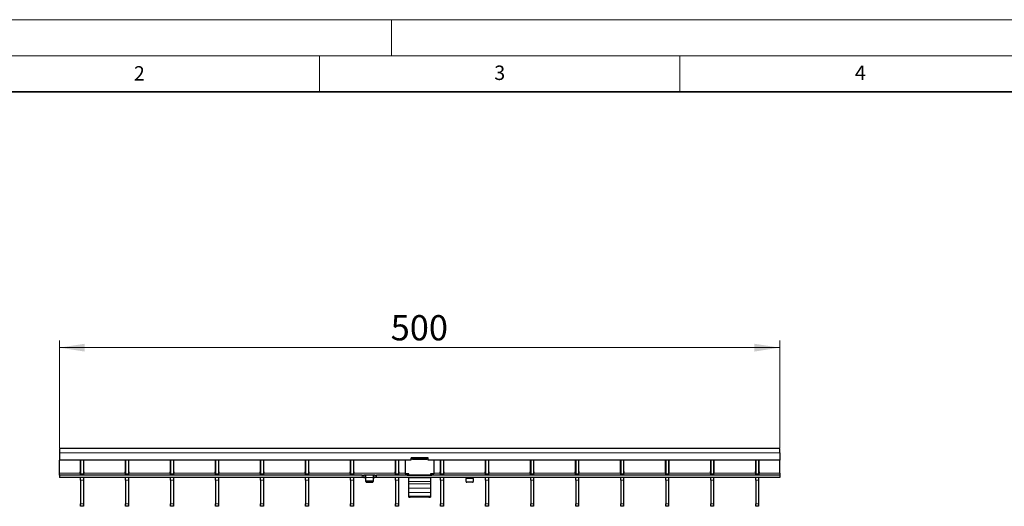
# Model space of a CAD drawing. Units: millimetres. Extents: x 0 to 420, y 0 to 297.
# Drawn here: x 73 to 210, y 230 to 297 of the extents above; entities that cross this region are included whole.
import ezdxf

# ---------------------------------------------------------------- set-up
doc = ezdxf.new("R2010")
doc.units = ezdxf.units.MM
doc.styles.add('SLDTEXTSTYLE0', font='TXT', dxfattribs={"width": 0.605})
doc.dimstyles.new('SLDDIMSTYLE2', dxfattribs={"dimtxt": 3.5, "dimasz": 3.5, "dimexe": 0, "dimexo": 0.0625, "dimgap": 0.875, "dimtad": 1, "dimdec": 0, "dimlfac": 5, "dimrnd": 1e-09, "dimzin": 12, "dimdsep": 46, "dimtxsty": 'SLDTEXTSTYLE0', "dimsah": 1, "dimcen": 0.09, "dimadec": 0, "dimazin": 3, "dimtfac": 1, "dimtdec": 3, "dimtofl": 0, "dimtmove": 0, "dimatfit": 3, "dimfxl": 0, "dimfrac": 2, "dimtolj": 1, "dimtzin": 12, "dimarcsym": 0})

# ---------------------------------------------------------------- blocks, each defined once
blk = doc.blocks.new('_D_2')
at = {"color": 7, "linetype": 'Continuous', "lineweight": 0}
for p, q in [((78.95, 237.62), (78.95, 252.52)), ((178.85, 251.52), (78.95, 251.52)), ((178.85, 237.62), (178.85, 252.52))]:
    blk.add_line(p, q, dxfattribs=at)
at = {"color": 7, "linetype": 'Continuous', "lineweight": 18}
for points in [[(78.95, 251.52), (82.45, 250.98), (82.45, 252.06)], [(178.85, 251.52), (175.35, 252.06), (175.35, 250.98)]]:
    blk.add_solid(points, dxfattribs=at)
at = {"color": 7, "linetype": 'Continuous', "lineweight": 18, "insert": (124.89, 256.03), "char_height": 3.5, "attachment_point": 1, "style": 'SLDTEXTSTYLE0'}
blk.add_mtext('500', dxfattribs=at)

msp = doc.modelspace()

# ---------------------------------------------------------------- linework, layer by layer
at = {"color": 7, "linetype": 'Continuous', "lineweight": 18}
for p, q in [((0, 297), (420, 297)), ((125, 292), (125, 297)), ((15, 292), (415, 292)), ((115, 292), (115, 287)), ((165, 292), (165, 287))]:
    msp.add_line(p, q, dxfattribs=at)
at = {"color": 7, "linetype": 'Continuous', "lineweight": 35}
msp.add_line((410, 287), (20, 287), dxfattribs=at)
at = {"color": 7, "linetype": 'Continuous', "lineweight": 25}
for p, q in [((178.848, 237.5208), (78.948, 237.5208)), ((78.948, 237.5208), (78.948, 236.9208)), ((78.948, 236.9208), (78.948, 235.9208)), ((129.998, 236.2608), (127.798, 236.2608)), ((127.898, 236.2036), (127.898, 236.2608)), ((129.898, 236.2608), (129.898, 236.2036)), ((178.848, 236.9208), (178.848, 237.5208)), ((178.848, 236.9208), (178.848, 235.9208)), ((127.698, 235.9208), (78.948, 235.9208)), ((78.948, 234.1208), (78.948, 235.9208)), ((81.858, 234.3501), (81.858, 235.9208)), ((81.868, 235.5208), (81.858, 235.5208)), ((81.868, 235.9208), (81.868, 234.0208)), ((82.268, 235.9208), (82.268, 234.0208)), ((82.278, 235.5208), (82.268, 235.5208)), ((82.278, 235.9208), (82.278, 234.3501)), ((88.102, 234.3501), (88.102, 235.9208)), ((88.112, 235.5208), (88.102, 235.5208)), ((88.112, 235.9208), (88.112, 234.0208)), ((88.512, 235.9208), (88.512, 234.0208)), ((88.522, 235.5208), (88.512, 235.5208)), ((88.522, 235.9208), (88.522, 234.3501)), ((94.346, 234.3501), (94.346, 235.9208)), ((94.356, 235.5208), (94.346, 235.5208)), ((94.356, 235.9208), (94.356, 234.0208)), ((94.756, 235.9208), (94.756, 234.0208)), ((94.766, 235.5208), (94.756, 235.5208)), ((94.766, 235.9208), (94.766, 234.3501)), ((100.59, 234.3501), (100.59, 235.9208)), ((100.6, 235.5208), (100.59, 235.5208)), ((100.6, 235.9208), (100.6, 234.0208)), ((101, 235.9208), (101, 234.0208)), ((101.01, 235.5208), (101, 235.5208)), ((101.01, 235.9208), (101.01, 234.3501)), ((106.834, 234.3501), (106.834, 235.9208)), ((106.844, 235.5208), (106.834, 235.5208)), ((106.844, 235.9208), (106.844, 234.0208)), ((107.244, 235.9208), (107.244, 234.0208)), ((107.254, 235.5208), (107.244, 235.5208)), ((107.254, 235.9208), (107.254, 234.3501)), ((113.078, 234.3501), (113.078, 235.9208)), ((113.088, 235.5208), (113.078, 235.5208)), ((113.088, 235.9208), (113.088, 234.0208)), ((113.488, 235.9208), (113.488, 234.0208)), ((113.498, 235.5208), (113.488, 235.5208)), ((113.498, 235.9208), (113.498, 234.3501)), ((119.322, 234.3501), (119.322, 235.9208)), ((119.332, 235.5208), (119.322, 235.5208)), ((119.332, 235.9208), (119.332, 234.0208)), ((119.732, 235.9208), (119.732, 234.0208)), ((119.742, 235.5208), (119.732, 235.5208)), ((119.742, 235.9208), (119.742, 234.3501)), ((125.566, 234.3501), (125.566, 235.9208)), ((125.576, 235.5208), (125.566, 235.5208)), ((125.576, 235.9208), (125.576, 234.0208)), ((125.976, 235.9208), (125.976, 234.0208)), ((125.986, 235.5208), (125.976, 235.5208)), ((125.986, 235.9208), (125.986, 234.3501)), ((126.898, 235.9208), (126.898, 234.0042)), ((127.698, 236.1608), (127.698, 235.9208)), ((127.898, 236.0645), (127.698, 236.0645)), ((127.898, 236.0073), (127.898, 236.2036)), ((129.898, 236.2036), (127.898, 236.2036)), ((129.898, 236.0073), (127.898, 236.0073)), ((129.898, 236.0073), (129.898, 236.2036)), ((130.098, 236.0645), (129.898, 236.0645)), ((130.098, 235.9208), (130.098, 236.1608)), ((178.848, 235.9208), (130.098, 235.9208)), ((130.898, 235.9208), (130.898, 234.0042)), ((131.81, 234.3501), (131.81, 235.9208)), ((131.82, 235.5208), (131.81, 235.5208)), ((131.82, 235.9208), (131.82, 234.0208)), ((132.22, 235.9208), (132.22, 234.0208)), ((132.23, 235.5208), (132.22, 235.5208)), ((132.23, 235.9208), (132.23, 234.3501)), ((138.054, 234.3501), (138.054, 235.9208)), ((138.064, 235.5208), (138.054, 235.5208)), ((138.064, 235.9208), (138.064, 234.0208)), ((138.464, 235.9208), (138.464, 234.0208)), ((138.474, 235.5208), (138.464, 235.5208)), ((138.474, 235.9208), (138.474, 234.3501)), ((144.298, 234.3501), (144.298, 235.9208)), ((144.308, 235.5208), (144.298, 235.5208)), ((144.308, 235.9208), (144.308, 234.0208)), ((144.708, 235.9208), (144.708, 234.0208)), ((144.718, 235.5208), (144.708, 235.5208)), ((144.718, 235.9208), (144.718, 234.3501)), ((150.542, 234.3501), (150.542, 235.9208)), ((150.552, 235.5208), (150.542, 235.5208)), ((150.552, 235.9208), (150.552, 234.0208)), ((150.952, 235.9208), (150.952, 234.0208)), ((150.962, 235.5208), (150.952, 235.5208)), ((150.962, 235.9208), (150.962, 234.3501)), ((156.786, 234.3501), (156.786, 235.9208)), ((156.796, 235.5208), (156.786, 235.5208)), ((156.796, 235.9208), (156.796, 234.0208)), ((157.196, 235.9208), (157.196, 234.0208)), ((157.206, 235.5208), (157.196, 235.5208)), ((157.206, 235.9208), (157.206, 234.3501)), ((163.03, 234.3501), (163.03, 235.9208)), ((163.04, 235.5208), (163.03, 235.5208)), ((163.04, 235.9208), (163.04, 234.0208)), ((163.44, 235.9208), (163.44, 234.0208)), ((163.45, 235.5208), (163.44, 235.5208)), ((163.45, 235.9208), (163.45, 234.3501)), ((169.274, 234.3501), (169.274, 235.9208)), ((169.284, 235.5208), (169.274, 235.5208)), ((169.284, 235.9208), (169.284, 234.0208)), ((169.684, 235.9208), (169.684, 234.0208)), ((169.694, 235.5208), (169.684, 235.5208)), ((169.694, 235.9208), (169.694, 234.3501)), ((175.518, 234.3501), (175.518, 235.9208)), ((175.528, 235.5208), (175.518, 235.5208)), ((175.528, 235.9208), (175.528, 234.0208)), ((175.928, 235.9208), (175.928, 234.0208)), ((175.938, 235.5208), (175.928, 235.5208)), ((175.938, 235.9208), (175.938, 234.3501)), ((178.848, 234.1208), (178.848, 235.9208)), ((78.948, 233.8208), (78.948, 234.1208)), ((78.948, 233.8208), (78.948, 233.5208)), ((120.948, 233.8208), (78.948, 233.8208)), ((81.818, 234.1208), (81.818, 234.2808)), ((81.818, 234.1208), (81.818, 233.8208)), ((81.868, 233.8208), (81.868, 234.0208)), ((82.268, 234.0208), (82.268, 233.8208)), ((82.318, 234.2808), (82.318, 234.1208)), ((82.318, 233.8208), (82.318, 234.1208)), ((88.062, 234.1208), (88.062, 234.2808)), ((88.062, 234.1208), (88.062, 233.8208)), ((88.112, 233.8208), (88.112, 234.0208)), ((88.512, 234.0208), (88.512, 233.8208)), ((88.562, 234.2808), (88.562, 234.1208)), ((88.562, 233.8208), (88.562, 234.1208)), ((94.306, 234.1208), (94.306, 234.2808)), ((94.306, 234.1208), (94.306, 233.8208)), ((94.356, 233.8208), (94.356, 234.0208)), ((94.756, 234.0208), (94.756, 233.8208)), ((94.806, 234.2808), (94.806, 234.1208)), ((94.806, 233.8208), (94.806, 234.1208)), ((100.55, 234.1208), (100.55, 234.2808)), ((100.55, 234.1208), (100.55, 233.8208)), ((100.6, 233.8208), (100.6, 234.0208)), ((101, 234.0208), (101, 233.8208)), ((101.05, 234.2808), (101.05, 234.1208)), ((101.05, 233.8208), (101.05, 234.1208)), ((106.794, 234.1208), (106.794, 234.2808)), ((106.794, 234.1208), (106.794, 233.8208)), ((106.844, 233.8208), (106.844, 234.0208)), ((107.244, 234.0208), (107.244, 233.8208)), ((107.294, 234.2808), (107.294, 234.1208)), ((107.294, 233.8208), (107.294, 234.1208)), ((113.038, 234.1208), (113.038, 234.2808)), ((113.038, 234.1208), (113.038, 233.8208)), ((113.088, 233.8208), (113.088, 234.0208)), ((113.488, 234.0208), (113.488, 233.8208)), ((113.538, 234.2808), (113.538, 234.1208)), ((113.538, 233.8208), (113.538, 234.1208)), ((119.282, 234.1208), (119.282, 234.2808)), ((119.282, 234.1208), (119.282, 233.8208)), ((119.332, 233.8208), (119.332, 234.0208)), ((119.732, 234.0208), (119.732, 233.8208)), ((119.782, 234.2808), (119.782, 234.1208)), ((119.782, 233.8208), (119.782, 234.1208)), ((120.948, 233.8208), (121.148, 233.8208)), ((121.148, 233.8208), (121.148, 233.5208)), ((121.148, 233.8208), (121.188, 233.8208)), ((121.408, 233.8208), (121.188, 233.8208)), ((122.488, 233.8208), (121.408, 233.8208)), ((121.448, 233.5208), (121.448, 233.8195)), ((122.448, 233.8195), (122.448, 233.5208)), ((122.708, 233.8208), (122.488, 233.8208)), ((122.708, 233.8208), (122.748, 233.8208)), ((122.748, 233.5208), (122.748, 233.8208)), ((122.748, 233.8208), (122.948, 233.8208)), ((178.848, 233.8208), (122.948, 233.8208)), ((125.526, 234.1208), (125.526, 234.2808)), ((125.526, 234.1208), (125.526, 233.8208)), ((125.576, 233.8208), (125.576, 234.0208)), ((125.976, 234.0208), (125.976, 233.8208)), ((126.026, 234.2808), (126.026, 234.1208)), ((126.026, 233.8208), (126.026, 234.1208)), ((127.398, 234.0042), (126.898, 234.0042)), ((126.898, 234.0041), (126.898, 234.0042)), ((127.398, 234.0041), (127.198, 234.0041)), ((127.198, 234.0041), (127.198, 233.852)), ((127.298, 233.8293), (130.498, 233.8293)), ((127.398, 233.8293), (127.398, 234.0042)), ((130.898, 234.0042), (130.398, 234.0042)), ((130.398, 234.0042), (130.398, 233.8293)), ((130.598, 234.0041), (130.398, 234.0041)), ((130.598, 233.852), (130.598, 234.0041)), ((130.898, 234.0041), (130.898, 234.0042)), ((131.77, 234.1208), (131.77, 234.2808)), ((131.77, 234.1208), (131.77, 233.8208)), ((131.82, 233.8208), (131.82, 234.0208)), ((132.22, 234.0208), (132.22, 233.8208)), ((132.27, 234.2808), (132.27, 234.1208)), ((132.27, 233.8208), (132.27, 234.1208)), ((138.014, 234.1208), (138.014, 234.2808)), ((138.014, 234.1208), (138.014, 233.8208)), ((138.064, 233.8208), (138.064, 234.0208)), ((138.464, 234.0208), (138.464, 233.8208)), ((138.514, 234.2808), (138.514, 234.1208)), ((138.514, 233.8208), (138.514, 234.1208)), ((144.258, 234.1208), (144.258, 234.2808)), ((144.258, 234.1208), (144.258, 233.8208)), ((144.308, 233.8208), (144.308, 234.0208)), ((144.708, 234.0208), (144.708, 233.8208)), ((144.758, 234.2808), (144.758, 234.1208)), ((144.758, 233.8208), (144.758, 234.1208)), ((150.502, 234.1208), (150.502, 234.2808)), ((150.502, 234.1208), (150.502, 233.8208)), ((150.552, 233.8208), (150.552, 234.0208)), ((150.952, 234.0208), (150.952, 233.8208)), ((151.002, 234.2808), (151.002, 234.1208)), ((151.002, 233.8208), (151.002, 234.1208)), ((156.746, 234.1208), (156.746, 234.2808)), ((156.746, 234.1208), (156.746, 233.8208)), ((156.796, 233.8208), (156.796, 234.0208)), ((157.196, 234.0208), (157.196, 233.8208)), ((157.246, 234.2808), (157.246, 234.1208)), ((157.246, 233.8208), (157.246, 234.1208)), ((162.99, 234.1208), (162.99, 234.2808)), ((162.99, 234.1208), (162.99, 233.8208)), ((163.04, 233.8208), (163.04, 234.0208)), ((163.44, 234.0208), (163.44, 233.8208)), ((163.49, 234.2808), (163.49, 234.1208)), ((163.49, 233.8208), (163.49, 234.1208)), ((169.234, 234.1208), (169.234, 234.2808)), ((169.234, 234.1208), (169.234, 233.8208)), ((169.284, 233.8208), (169.284, 234.0208)), ((169.684, 234.0208), (169.684, 233.8208)), ((169.734, 234.2808), (169.734, 234.1208)), ((169.734, 233.8208), (169.734, 234.1208)), ((175.478, 234.1208), (175.478, 234.2808)), ((175.478, 234.1208), (175.478, 233.8208)), ((175.528, 233.8208), (175.528, 234.0208)), ((175.928, 234.0208), (175.928, 233.8208)), ((175.978, 234.2808), (175.978, 234.1208)), ((175.978, 233.8208), (175.978, 234.1208)), ((178.848, 234.1208), (178.848, 233.8208)), ((178.848, 233.8208), (178.848, 233.5208)), ((120.948, 233.5208), (78.948, 233.5208)), ((81.868, 233.1678), (81.868, 233.5208)), ((81.868, 233.1678), (81.868, 229.8739)), ((82.268, 233.5208), (82.268, 233.1678)), ((82.268, 233.1678), (82.268, 229.8739)), ((88.112, 233.1678), (88.112, 233.5208)), ((88.112, 233.1678), (88.112, 229.8739)), ((88.512, 233.5208), (88.512, 233.1678)), ((88.512, 233.1678), (88.512, 229.8739)), ((94.356, 233.1678), (94.356, 233.5208)), ((94.356, 233.1678), (94.356, 229.8739)), ((94.756, 233.5208), (94.756, 233.1678)), ((94.756, 233.1678), (94.756, 229.8739)), ((100.6, 233.1678), (100.6, 233.5208)), ((100.6, 233.1678), (100.6, 229.8739)), ((101, 233.5208), (101, 233.1678)), ((101, 233.1678), (101, 229.8739)), ((106.844, 233.1678), (106.844, 233.5208)), ((106.844, 233.1678), (106.844, 229.8739)), ((107.244, 233.5208), (107.244, 233.1678)), ((107.244, 233.1678), (107.244, 229.8739)), ((113.088, 233.1678), (113.088, 233.5208)), ((113.088, 233.1678), (113.088, 229.8739)), ((113.488, 233.5208), (113.488, 233.1678)), ((113.488, 233.1678), (113.488, 229.8739)), ((119.332, 233.1678), (119.332, 233.5208)), ((119.332, 233.1678), (119.332, 229.8739)), ((119.732, 233.5208), (119.732, 233.1678)), ((119.732, 233.1678), (119.732, 229.8739)), ((121.148, 233.5208), (120.948, 233.5208)), ((121.188, 233.5208), (121.148, 233.5208)), ((121.188, 233.5208), (121.408, 233.5208)), ((121.448, 233.1045), (121.448, 233.5208)), ((121.448, 232.9545), (121.448, 233.1045)), ((122.348, 233.0179), (121.548, 233.0179)), ((121.548, 232.8679), (122.348, 232.8679)), ((122.448, 233.5208), (122.448, 233.1045)), ((122.448, 233.1045), (122.448, 232.9545)), ((122.488, 233.5208), (122.708, 233.5208)), ((122.748, 233.5208), (122.708, 233.5208)), ((122.948, 233.5208), (122.748, 233.5208)), ((178.848, 233.5208), (122.948, 233.5208)), ((125.576, 233.1678), (125.576, 233.5208)), ((125.576, 233.1678), (125.576, 229.8739)), ((125.976, 233.5208), (125.976, 233.1678)), ((125.976, 233.1678), (125.976, 229.8739)), ((127.398, 233.4662), (127.398, 233.5208)), ((127.398, 232.9571), (127.398, 233.4662)), ((127.398, 232.6295), (127.398, 232.9571)), ((127.398, 232.0182), (127.398, 232.6295)), ((130.398, 233.5208), (130.398, 233.4662)), ((130.398, 233.4662), (130.398, 232.9571)), ((130.398, 232.9571), (130.398, 232.6295)), ((130.398, 232.6295), (130.398, 232.0182)), ((131.82, 233.1678), (131.82, 233.5208)), ((131.82, 233.1678), (131.82, 229.8739)), ((132.22, 233.5208), (132.22, 233.1678)), ((132.22, 233.1678), (132.22, 229.8739)), ((135.348, 233.5182), (135.348, 233.3708)), ((135.348, 232.9545), (135.348, 233.3708)), ((136.248, 232.8679), (135.448, 232.8679)), ((136.348, 233.3708), (136.348, 233.5182)), ((136.348, 233.3708), (136.348, 232.9545)), ((138.064, 233.1678), (138.064, 233.5208)), ((138.064, 233.1678), (138.064, 229.8739)), ((138.464, 233.5208), (138.464, 233.1678)), ((138.464, 233.1678), (138.464, 229.8739)), ((144.308, 233.1678), (144.308, 233.5208)), ((144.308, 233.1678), (144.308, 229.8739)), ((144.708, 233.5208), (144.708, 233.1678)), ((144.708, 233.1678), (144.708, 229.8739)), ((150.552, 233.1678), (150.552, 233.5208)), ((150.552, 233.1678), (150.552, 229.8739)), ((150.952, 233.5208), (150.952, 233.1678)), ((150.952, 233.1678), (150.952, 229.8739)), ((156.796, 233.1678), (156.796, 233.5208)), ((156.796, 233.1678), (156.796, 229.8739)), ((157.196, 233.5208), (157.196, 233.1678)), ((157.196, 233.1678), (157.196, 229.8739)), ((163.04, 233.1678), (163.04, 233.5208)), ((163.04, 233.1678), (163.04, 229.8739)), ((163.44, 233.5208), (163.44, 233.1678)), ((163.44, 233.1678), (163.44, 229.8739)), ((169.284, 233.1678), (169.284, 233.5208)), ((169.284, 233.1678), (169.284, 229.8739)), ((169.684, 233.5208), (169.684, 233.1678)), ((169.684, 233.1678), (169.684, 229.8739)), ((175.528, 233.1678), (175.528, 233.5208)), ((175.528, 233.1678), (175.528, 229.8739)), ((175.928, 233.5208), (175.928, 233.1678)), ((175.928, 233.1678), (175.928, 229.8739)), ((127.398, 231.4334), (127.398, 232.0182)), ((127.398, 230.917), (127.398, 231.4334)), ((127.398, 230.7741), (127.398, 230.917)), ((130.398, 232.0182), (130.398, 231.4334)), ((130.398, 231.4334), (130.398, 230.917)), ((130.398, 230.917), (130.398, 230.7741)), ((81.868, 229.5208), (81.868, 229.8739)), ((82.268, 229.5208), (81.868, 229.5208)), ((82.268, 229.8739), (82.268, 229.5208)), ((88.112, 229.5208), (88.112, 229.8739)), ((88.512, 229.5208), (88.112, 229.5208)), ((88.512, 229.8739), (88.512, 229.5208)), ((94.356, 229.5208), (94.356, 229.8739)), ((94.756, 229.5208), (94.356, 229.5208)), ((94.756, 229.8739), (94.756, 229.5208)), ((100.6, 229.5208), (100.6, 229.8739)), ((101, 229.5208), (100.6, 229.5208)), ((101, 229.8739), (101, 229.5208)), ((106.844, 229.5208), (106.844, 229.8739)), ((107.244, 229.5208), (106.844, 229.5208)), ((107.244, 229.8739), (107.244, 229.5208)), ((113.088, 229.5208), (113.088, 229.8739)), ((113.488, 229.5208), (113.088, 229.5208)), ((113.488, 229.8739), (113.488, 229.5208)), ((119.332, 229.5208), (119.332, 229.8739)), ((119.732, 229.5208), (119.332, 229.5208)), ((119.732, 229.8739), (119.732, 229.5208)), ((125.576, 229.5208), (125.576, 229.8739)), ((125.976, 229.5208), (125.576, 229.5208)), ((125.976, 229.8739), (125.976, 229.5208)), ((127.398, 230.774), (127.398, 230.7741)), ((127.398, 230.774), (127.598, 230.7739)), ((130.198, 230.7739), (127.598, 230.7739)), ((130.398, 230.7741), (130.398, 230.774)), ((131.82, 229.5208), (131.82, 229.8739)), ((132.22, 229.5208), (131.82, 229.5208)), ((132.22, 229.8739), (132.22, 229.5208)), ((138.064, 229.5208), (138.064, 229.8739)), ((138.464, 229.5208), (138.064, 229.5208)), ((138.464, 229.8739), (138.464, 229.5208)), ((144.308, 229.5208), (144.308, 229.8739)), ((144.708, 229.5208), (144.308, 229.5208)), ((144.708, 229.8739), (144.708, 229.5208)), ((150.552, 229.5208), (150.552, 229.8739)), ((150.952, 229.5208), (150.552, 229.5208)), ((150.952, 229.8739), (150.952, 229.5208)), ((156.796, 229.5208), (156.796, 229.8739)), ((157.196, 229.5208), (156.796, 229.5208)), ((157.196, 229.8739), (157.196, 229.5208)), ((163.04, 229.5208), (163.04, 229.8739)), ((163.44, 229.5208), (163.04, 229.5208)), ((163.44, 229.8739), (163.44, 229.5208)), ((169.284, 229.5208), (169.284, 229.8739)), ((169.684, 229.5208), (169.284, 229.5208)), ((169.684, 229.8739), (169.684, 229.5208)), ((175.528, 229.5208), (175.528, 229.8739)), ((175.928, 229.5208), (175.528, 229.5208)), ((175.928, 229.8739), (175.928, 229.5208))]:
    msp.add_line(p, q, dxfattribs=at)
at = {"color": 8, "linetype": 'Continuous', "lineweight": 18}
for p, q in [((178.848, 236.9208), (78.948, 236.9208)), ((81.858, 235.5808), (81.868, 235.5808)), ((82.268, 235.5808), (82.278, 235.5808)), ((88.102, 235.5808), (88.112, 235.5808)), ((88.512, 235.5808), (88.522, 235.5808)), ((94.346, 235.5808), (94.356, 235.5808)), ((94.756, 235.5808), (94.766, 235.5808)), ((100.59, 235.5808), (100.6, 235.5808)), ((101, 235.5808), (101.01, 235.5808)), ((106.834, 235.5808), (106.844, 235.5808)), ((107.244, 235.5808), (107.254, 235.5808)), ((113.078, 235.5808), (113.088, 235.5808)), ((113.488, 235.5808), (113.498, 235.5808)), ((119.322, 235.5808), (119.332, 235.5808)), ((119.732, 235.5808), (119.742, 235.5808)), ((125.566, 235.5808), (125.576, 235.5808)), ((125.976, 235.5808), (125.986, 235.5808)), ((131.81, 235.5808), (131.82, 235.5808)), ((132.22, 235.5808), (132.23, 235.5808)), ((138.054, 235.5808), (138.064, 235.5808)), ((138.464, 235.5808), (138.474, 235.5808)), ((144.298, 235.5808), (144.308, 235.5808)), ((144.708, 235.5808), (144.718, 235.5808)), ((150.542, 235.5808), (150.552, 235.5808)), ((150.952, 235.5808), (150.962, 235.5808)), ((156.786, 235.5808), (156.796, 235.5808)), ((157.196, 235.5808), (157.206, 235.5808)), ((163.03, 235.5808), (163.04, 235.5808)), ((163.44, 235.5808), (163.45, 235.5808)), ((169.274, 235.5808), (169.284, 235.5808)), ((169.684, 235.5808), (169.694, 235.5808)), ((175.518, 235.5808), (175.528, 235.5808)), ((175.928, 235.5808), (175.938, 235.5808)), ((81.818, 234.1208), (78.948, 234.1208)), ((81.868, 234.0208), (82.268, 234.0208)), ((88.062, 234.1208), (82.318, 234.1208)), ((88.112, 234.0208), (88.512, 234.0208)), ((94.306, 234.1208), (88.562, 234.1208)), ((94.356, 234.0208), (94.756, 234.0208)), ((100.55, 234.1208), (94.806, 234.1208)), ((100.6, 234.0208), (101, 234.0208)), ((106.794, 234.1208), (101.05, 234.1208)), ((106.844, 234.0208), (107.244, 234.0208)), ((113.038, 234.1208), (107.294, 234.1208)), ((113.088, 234.0208), (113.488, 234.0208)), ((119.282, 234.1208), (113.538, 234.1208)), ((119.332, 234.0208), (119.732, 234.0208)), ((125.526, 234.1208), (119.782, 234.1208)), ((120.948, 233.5208), (120.948, 233.8208)), ((121.188, 233.8208), (121.188, 233.5208)), ((121.408, 233.5208), (121.408, 233.8208)), ((122.488, 233.8208), (122.488, 233.5208)), ((122.708, 233.5208), (122.708, 233.8208)), ((122.948, 233.8208), (122.948, 233.5208)), ((125.576, 234.0208), (125.976, 234.0208)), ((126.898, 234.1208), (126.026, 234.1208)), ((131.77, 234.1208), (130.898, 234.1208)), ((131.82, 234.0208), (132.22, 234.0208)), ((138.014, 234.1208), (132.27, 234.1208)), ((138.064, 234.0208), (138.464, 234.0208)), ((144.258, 234.1208), (138.514, 234.1208)), ((144.308, 234.0208), (144.708, 234.0208)), ((150.502, 234.1208), (144.758, 234.1208)), ((150.552, 234.0208), (150.952, 234.0208)), ((156.746, 234.1208), (151.002, 234.1208)), ((156.796, 234.0208), (157.196, 234.0208)), ((162.99, 234.1208), (157.246, 234.1208)), ((163.04, 234.0208), (163.44, 234.0208)), ((169.234, 234.1208), (163.49, 234.1208)), ((169.284, 234.0208), (169.684, 234.0208)), ((175.478, 234.1208), (169.734, 234.1208)), ((175.528, 234.0208), (175.928, 234.0208)), ((178.848, 234.1208), (175.978, 234.1208)), ((82.268, 233.1678), (81.868, 233.1678)), ((88.512, 233.1678), (88.112, 233.1678)), ((94.756, 233.1678), (94.356, 233.1678)), ((101, 233.1678), (100.6, 233.1678)), ((107.244, 233.1678), (106.844, 233.1678)), ((113.488, 233.1678), (113.088, 233.1678)), ((119.732, 233.1678), (119.332, 233.1678)), ((122.448, 233.5208), (121.448, 233.5208)), ((121.548, 233.0179), (121.548, 232.8679)), ((122.348, 232.8679), (122.348, 233.0179)), ((125.976, 233.1678), (125.576, 233.1678)), ((130.398, 233.4662), (127.398, 233.4662)), ((130.398, 232.9571), (127.398, 232.9571)), ((130.398, 232.6295), (127.398, 232.6295)), ((132.22, 233.1678), (131.82, 233.1678)), ((135.348, 233.3708), (136.348, 233.3708)), ((138.464, 233.1678), (138.064, 233.1678)), ((144.708, 233.1678), (144.308, 233.1678)), ((150.952, 233.1678), (150.552, 233.1678)), ((157.196, 233.1678), (156.796, 233.1678)), ((163.44, 233.1678), (163.04, 233.1678)), ((169.684, 233.1678), (169.284, 233.1678)), ((175.928, 233.1678), (175.528, 233.1678)), ((130.398, 232.0182), (127.398, 232.0182)), ((130.398, 231.4334), (127.398, 231.4334)), ((130.398, 230.917), (127.398, 230.917)), ((81.868, 229.8739), (82.268, 229.8739)), ((88.112, 229.8739), (88.512, 229.8739)), ((94.356, 229.8739), (94.756, 229.8739)), ((100.6, 229.8739), (101, 229.8739)), ((106.844, 229.8739), (107.244, 229.8739)), ((113.088, 229.8739), (113.488, 229.8739)), ((119.332, 229.8739), (119.732, 229.8739)), ((125.576, 229.8739), (125.976, 229.8739)), ((130.398, 230.7741), (127.398, 230.7741)), ((131.82, 229.8739), (132.22, 229.8739)), ((138.064, 229.8739), (138.464, 229.8739)), ((144.308, 229.8739), (144.708, 229.8739)), ((150.552, 229.8739), (150.952, 229.8739)), ((156.796, 229.8739), (157.196, 229.8739)), ((163.04, 229.8739), (163.44, 229.8739)), ((169.284, 229.8739), (169.684, 229.8739)), ((175.528, 229.8739), (175.928, 229.8739))]:
    msp.add_line(p, q, dxfattribs=at)
at = {"color": 7, "linetype": 'Continuous', "lineweight": 25, "flags": 128}
msp.add_lwpolyline([(130.198, 230.7739), (130.237, 230.7739), (130.2745, 230.7739), (130.3091, 230.7739), (130.3394, 230.7739), (130.3642, 230.7739), (130.3827, 230.7739), (130.3941, 230.774), (130.398, 230.774)], dxfattribs=at)
at = {"color": 7, "linetype": 'Continuous', "lineweight": 25}
for centre, radius, start, end in [((127.798, 236.1608), 0.1, 90, 180), ((129.998, 236.1608), 0.1, 0, 90), ((81.858, 234.2808), 0.04, 120, 180), ((81.818, 234.3501), 0.04, 300, 0), ((82.318, 234.3501), 0.04, 180, 240), ((82.278, 234.2808), 0.04, 0, 60), ((88.102, 234.2808), 0.04, 120, 180), ((88.062, 234.3501), 0.04, 300, 0), ((88.562, 234.3501), 0.04, 180, 240), ((88.522, 234.2808), 0.04, 0, 60), ((94.346, 234.2808), 0.04, 120, 180), ((94.306, 234.3501), 0.04, 300, 0), ((94.806, 234.3501), 0.04, 180, 240), ((94.766, 234.2808), 0.04, 0, 60), ((100.59, 234.2808), 0.04, 120, 180), ((100.55, 234.3501), 0.04, 300, 0), ((101.05, 234.3501), 0.04, 180, 240), ((101.01, 234.2808), 0.04, 0, 60), ((106.834, 234.2808), 0.04, 120, 180), ((106.794, 234.3501), 0.04, 300, 0), ((107.294, 234.3501), 0.04, 180, 240), ((107.254, 234.2808), 0.04, 0, 60), ((113.078, 234.2808), 0.04, 120, 180), ((113.038, 234.3501), 0.04, 300, 0), ((113.538, 234.3501), 0.04, 180, 240), ((113.498, 234.2808), 0.04, 0, 60), ((119.322, 234.2808), 0.04, 120, 180), ((119.282, 234.3501), 0.04, 300, 0), ((119.782, 234.3501), 0.04, 180, 240), ((119.742, 234.2808), 0.04, 0, 60), ((125.566, 234.2808), 0.04, 120, 180), ((125.526, 234.3501), 0.04, 300, 0), ((126.026, 234.3501), 0.04, 180, 240), ((125.986, 234.2808), 0.04, 0, 60), ((131.81, 234.2808), 0.04, 120, 180), ((131.77, 234.3501), 0.04, 300, 0), ((132.27, 234.3501), 0.04, 180, 240), ((132.23, 234.2808), 0.04, 0, 60), ((138.054, 234.2808), 0.04, 120, 180), ((138.014, 234.3501), 0.04, 300, 0), ((138.514, 234.3501), 0.04, 180, 240), ((138.474, 234.2808), 0.04, 0, 60), ((144.298, 234.2808), 0.04, 120, 180), ((144.258, 234.3501), 0.04, 300, 0), ((144.758, 234.3501), 0.04, 180, 240), ((144.718, 234.2808), 0.04, 0, 60), ((150.542, 234.2808), 0.04, 120, 180), ((150.502, 234.3501), 0.04, 300, 0), ((151.002, 234.3501), 0.04, 180, 240), ((150.962, 234.2808), 0.04, 0, 60), ((156.786, 234.2808), 0.04, 120, 180), ((156.746, 234.3501), 0.04, 300, 0), ((157.246, 234.3501), 0.04, 180, 240), ((157.206, 234.2808), 0.04, 0, 60), ((163.03, 234.2808), 0.04, 120, 180), ((162.99, 234.3501), 0.04, 300, 0), ((163.49, 234.3501), 0.04, 180, 240), ((163.45, 234.2808), 0.04, 0, 60), ((169.274, 234.2808), 0.04, 120, 180), ((169.234, 234.3501), 0.04, 300, 0), ((169.734, 234.3501), 0.04, 180, 240), ((169.694, 234.2808), 0.04, 0, 60), ((175.518, 234.2808), 0.04, 120, 180), ((175.478, 234.3501), 0.04, 300, 0), ((175.978, 234.3501), 0.04, 180, 240), ((175.938, 234.2808), 0.04, 0, 60), ((121.5417, 233.1117), 0.094, 184.40195, 273.811261), ((121.5417, 232.9617), 0.094, 184.40195, 273.811261), ((122.3542, 233.1117), 0.094, 266.188739, 355.59805), ((122.3542, 232.9617), 0.094, 266.188739, 355.59805), ((135.4417, 232.9617), 0.094, 184.40195, 273.811261), ((136.2542, 232.9617), 0.094, 266.188739, 355.59805)]:
    msp.add_arc(centre, radius, start, end, dxfattribs=at)
for points, knots in [([(121.408, 233.8208), (121.4124, 233.8208), (121.4214, 233.8208), (121.4334, 233.8208), (121.4425, 233.8206), (121.4473, 233.8202), (121.4478, 233.8197), (121.448, 233.8195)], [0, 0, 0, 0, 0.21459012, 0.42918129, 0.6437297, 0.85811193, 1, 1, 1, 1]), ([(122.448, 233.8195), (122.4484, 233.8198), (122.4493, 233.8203), (122.4562, 233.8207), (122.4663, 233.8208), (122.4775, 233.8208), (122.485, 233.8208), (122.488, 233.8208)], [0, 0, 0, 0, 0.21455975, 0.42913321, 0.64345823, 0.85789372, 1, 1, 1, 1]), ([(127.198, 233.852), (127.2012, 233.848), (127.2057, 233.8424), (127.2152, 233.8375), (127.2275, 233.8336), (127.2565, 233.8311), (127.282, 233.83), (127.298, 233.8293)], [0, 0, 0, 0, 0.2296277, 0.32072628, 0.39913196, 0.62414753, 1, 1, 1, 1]), ([(130.498, 233.8293), (130.5142, 233.8302), (130.54, 233.8317), (130.5694, 233.8343), (130.5827, 233.8379), (130.5922, 233.8427), (130.5956, 233.8481), (130.598, 233.852)], [0, 0, 0, 0, 0.38616836, 0.61514971, 0.69513034, 0.78334284, 1, 1, 1, 1]), ([(121.448, 233.5182), (121.4475, 233.5187), (121.4467, 233.5198), (121.4398, 233.5205), (121.4297, 233.5208), (121.4185, 233.5208), (121.411, 233.5208), (121.408, 233.5208)], [0, 0, 0, 0, 0.21415654, 0.42836761, 0.64159144, 0.85524572, 1, 1, 1, 1]), ([(122.488, 233.5208), (122.4835, 233.5208), (122.4745, 233.5208), (122.4625, 233.5208), (122.4535, 233.5204), (122.4486, 233.5195), (122.4482, 233.5185), (122.448, 233.5182)], [0, 0, 0, 0, 0.21427709, 0.42855835, 0.64266904, 0.85611899, 1, 1, 1, 1]), ([(135.308, 233.5208), (135.3124, 233.5208), (135.3214, 233.5208), (135.3334, 233.5208), (135.3425, 233.5204), (135.3473, 233.5195), (135.3478, 233.5185), (135.348, 233.5182)], [0, 0, 0, 0, 0.21427709, 0.42855835, 0.64266904, 0.85611899, 1, 1, 1, 1]), ([(136.348, 233.5182), (136.3484, 233.5187), (136.3493, 233.5198), (136.3561, 233.5205), (136.3662, 233.5208), (136.3774, 233.5208), (136.3849, 233.5208), (136.388, 233.5208)], [0, 0, 0, 0, 0.21415654, 0.42836761, 0.64159144, 0.85524572, 1, 1, 1, 1])]:
    msp.add_open_spline(points, degree=3, knots=knots, dxfattribs=at)

# ---------------------------------------------------------------- texts
at = {"color": 7, "linetype": 'Continuous', "lineweight": 18, "char_height": 2, "attachment_point": 2, "style": 'SLDTEXTSTYLE0'}
for s, insert in [('2', (90.0332, 290.5567)), ('3', (140.0166, 290.6379)), ('4', (190.03, 290.6343))]:
    msp.add_mtext(s, dxfattribs=dict(at, insert=insert))

# ---------------------------------------------------------------- dimensions: what is measured, and where the dimension line sits
at = {"color": 7, "linetype": 'Continuous', "lineweight": 18}
dim = msp.add_linear_dim(base=(78.9479527559, 251.5227742978), p1=(178.8479527559, 237.5208436445), p2=(78.9479527559, 237.5208436445), dimstyle='SLDDIMSTYLE2', dxfattribs=at)
dim.commit()
dim.dimension.update_dxf_attribs({"geometry": '_D_2', "text_midpoint": (128.8979527559, 251.5227742978), "dimtype": 160})

doc.saveas('drawing.dxf')
